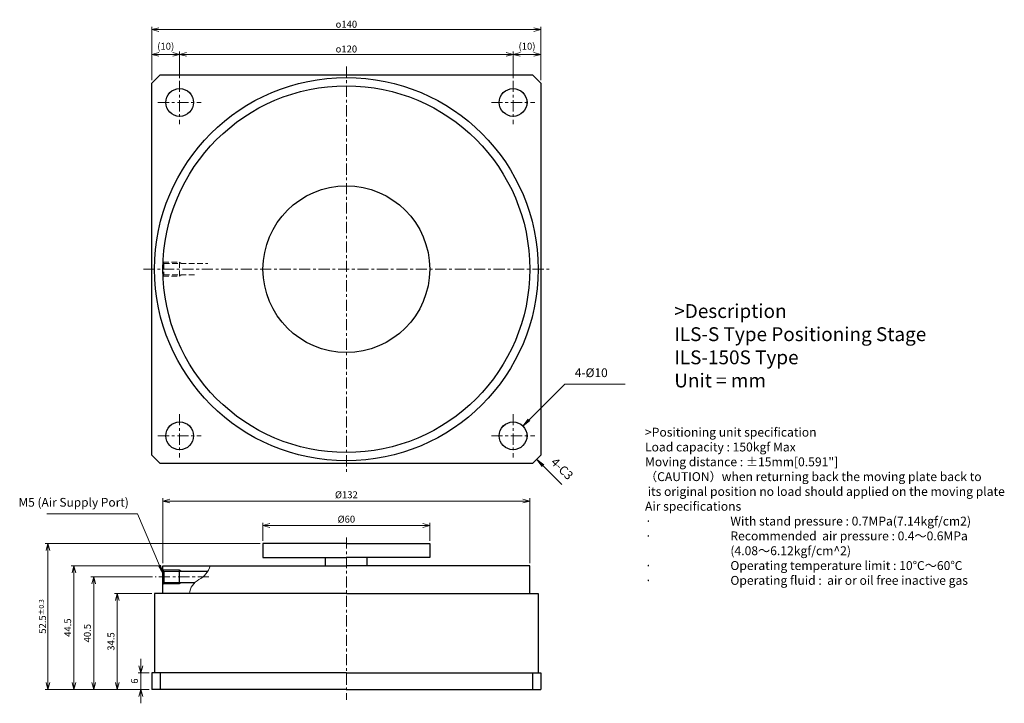
# Model space of a CAD drawing. Units: millimetres. Extents: x -157 to 197, y -27 to 219.
import ezdxf

# ---------------------------------------------------------------- set-up
doc = ezdxf.new("R2010")
doc.units = ezdxf.units.MM
doc.linetypes.add('ACISOTGL', pattern=[3, 2, -1])
doc.linetypes.add('CENTER', pattern=[7, 4, -1, 1, -1])
for name, color, linetype, lineweight in [('AM_0', 7, 'Continuous', 30), ('AM_1', 4, 'Continuous', 15), ('AM_3', 6, 'ACISOTGL', 15), ('AM_4', 3, 'Continuous', 15), ('AM_5', 3, 'Continuous', 15), ('AM_6', 2, 'Continuous', 25), ('AM_7', 4, 'CENTER', 15)]:
    doc.layers.add(name, color=color, linetype=linetype, lineweight=lineweight)
doc.styles.add('ACJISTS', font='romans.shx', dxfattribs={"width": 0.7, "height": 1, "bigfont": 'extfont.shx'})
doc.styles.get("Standard").update_dxf_attribs({"font": 'romans.shx', "width": 0.83, "bigfont": 'extfont.shx'})
doc.dimstyles.new('AM_JIS', dxfattribs={"dimtxt": 2.5, "dimasz": 2.5, "dimexe": 1, "dimexo": 1, "dimgap": 0.7, "dimtad": 3, "dimdsep": 46, "dimtxsty": 'Standard', "dimblk": 'OPEN30', "dimcen": 0, "dimclrd": 256, "dimclre": 256, "dimclrt": 2, "dimadec": 0, "dimazin": 2, "dimtp": 0.1, "dimtm": 0.15, "dimtfac": 0.51, "dimtmove": 0, "dimatfit": 3, "dimldrblk": 'OPEN30', "dimfxl": 1, "dimlwd": -1, "dimlwe": -1, "dimarcsym": 1})
doc.dimstyles.new('AM_JIS$0', dxfattribs={"dimtxt": 2.5, "dimasz": 2.5, "dimexe": 1, "dimexo": 1, "dimgap": 0.7, "dimtad": 3, "dimdsep": 46, "dimtxsty": 'Standard', "dimblk": 'OPEN30', "dimcen": 0, "dimclrd": 256, "dimclre": 256, "dimclrt": 2, "dimadec": 0, "dimazin": 2, "dimtp": 0.1, "dimtm": 0.15, "dimtfac": 0.51, "dimtmove": 0, "dimatfit": 3, "dimldrblk": 'OPEN30', "dimfxl": 1, "dimlwd": -1, "dimlwe": -1, "dimarcsym": 1})

# ---------------------------------------------------------------- blocks, each defined once
blk = doc.blocks.new('_Open30')
at = {"layer": 'AM_5'}
for p, q in [((-1, 0.27), (0, 0)), ((0, 0), (-1, -0.27)), ((0, 0), (-1, 0))]:
    blk.add_line(p, q, dxfattribs=at)
blk = doc.blocks.new('*D2')
at = {"layer": 'AM_5', "transparency": 16777216}
for p, q in [((-105.86, 23.4), (-105.86, 46.7)), ((26.14, 23.4), (26.14, 46.7)), ((23.64, 45.7), (-103.36, 45.7))]:
    blk.add_line(p, q, dxfattribs=at)
at = {"layer": 'Defpoints', "color": 0, "transparency": 16777216}
for p in [(-105.86, 45.7), (-105.86, 22.4), (26.14, 22.4)]:
    blk.add_point(p, dxfattribs=at)
at = {"layer": 'AM_5', "transparency": 16777216, "xscale": 2.5, "yscale": 2.5, "zscale": 2.5, "rotation": 180}
blk.add_blockref('_Open30', (-105.86, 45.7), dxfattribs=at)
at = {"layer": 'AM_5', "transparency": 16777216, "xscale": 2.5, "yscale": 2.5, "zscale": 2.5}
blk.add_blockref('_Open30', (26.14, 45.7), dxfattribs=at)
at = {"layer": 'AM_5', "color": 2, "transparency": 16777216, "insert": (-39.86, 47.65), "char_height": 2.5, "attachment_point": 5}
blk.add_mtext('%%c132', dxfattribs=at)
blk = doc.blocks.new('*D3')
at = {"layer": 'AM_5', "transparency": 16777216}
for p, q in [((-70.86, 30.4), (-148.26, 30.4)), ((-147.26, 27.9), (-147.26, -19.6)), ((-110.86, -22.1), (-148.26, -22.1))]:
    blk.add_line(p, q, dxfattribs=at)
at = {"layer": 'Defpoints', "color": 0, "transparency": 16777216}
for p in [(-69.86, 30.4), (-147.26, -22.1), (-109.86, -22.1)]:
    blk.add_point(p, dxfattribs=at)
at = {"layer": 'AM_5', "transparency": 16777216, "xscale": 2.5, "yscale": 2.5, "zscale": 2.5}
for p, rotation in [((-147.26, 30.4), 90), ((-147.26, -22.1), 270)]:
    blk.add_blockref('_Open30', p, dxfattribs=dict(at, rotation=rotation))
at = {"layer": 'AM_5', "color": 2, "transparency": 16777216, "insert": (-149.21, 4.15), "char_height": 2.5, "attachment_point": 5, "rotation": 90}
blk.add_mtext('52.5{}{\\H0.71x;\\C2;%%p0.3}', dxfattribs=at)
blk = doc.blocks.new('*U14')
at = {"layer": 'AM_0'}
blk.add_circle((-99.86, 189.19), 5, dxfattribs=at)
at = {"layer": 'AM_7'}
for p, q in [((-99.86, 196.98), (-99.86, 181.39)), ((-107.66, 189.19), (-92.07, 189.19))]:
    blk.add_line(p, q, dxfattribs=at)
blk = doc.blocks.new('*U15')
at = {"layer": 'AM_0'}
blk.add_circle((-99.86, 69.19), 5, dxfattribs=at)
at = {"layer": 'AM_7'}
for p, q in [((-99.86, 76.98), (-99.86, 61.39)), ((-107.66, 69.19), (-92.07, 69.19))]:
    blk.add_line(p, q, dxfattribs=at)
blk = doc.blocks.new('*U16')
at = {"layer": 'AM_0'}
blk.add_circle((20.14, 69.19), 5, dxfattribs=at)
at = {"layer": 'AM_7'}
for p, q in [((20.14, 76.98), (20.14, 61.39)), ((12.34, 69.19), (27.93, 69.19))]:
    blk.add_line(p, q, dxfattribs=at)
blk = doc.blocks.new('*U17')
at = {"layer": 'AM_0'}
blk.add_circle((20.14, 189.19), 5, dxfattribs=at)
at = {"layer": 'AM_7'}
for p, q in [((20.14, 196.98), (20.14, 181.39)), ((12.34, 189.19), (27.93, 189.19))]:
    blk.add_line(p, q, dxfattribs=at)
blk = doc.blocks.new('*D4')
at = {"layer": 'AM_5', "transparency": 16777216}
for p, q in [((-109.86, 12.4), (-123.29, 12.4)), ((-122.29, 9.9), (-122.29, -19.6)), ((-110.86, -22.1), (-123.29, -22.1))]:
    blk.add_line(p, q, dxfattribs=at)
at = {"layer": 'Defpoints', "color": 0, "transparency": 16777216}
for p in [(-108.86, 12.4), (-122.29, -22.1), (-109.86, -22.1)]:
    blk.add_point(p, dxfattribs=at)
at = {"layer": 'AM_5', "transparency": 16777216, "xscale": 2.5, "yscale": 2.5, "zscale": 2.5}
for p, rotation in [((-122.29, 12.4), 90), ((-122.29, -22.1), 270)]:
    blk.add_blockref('_Open30', p, dxfattribs=dict(at, rotation=rotation))
at = {"layer": 'AM_5', "color": 2, "transparency": 16777216, "insert": (-124.24, -4.85), "char_height": 2.5, "attachment_point": 5, "rotation": 90}
blk.add_mtext('34.5', dxfattribs=at)
blk = doc.blocks.new('*D5')
at = {"layer": 'AM_5', "transparency": 16777216}
for p, q in [((-106.86, 22.4), (-138.87, 22.4)), ((-137.87, 19.9), (-137.87, -19.6)), ((-110.86, -22.1), (-138.87, -22.1))]:
    blk.add_line(p, q, dxfattribs=at)
at = {"layer": 'Defpoints', "color": 0, "transparency": 16777216}
for p in [(-105.86, 22.4), (-137.87, -22.1), (-109.86, -22.1)]:
    blk.add_point(p, dxfattribs=at)
at = {"layer": 'AM_5', "transparency": 16777216, "xscale": 2.5, "yscale": 2.5, "zscale": 2.5}
for p, rotation in [((-137.87, 22.4), 90), ((-137.87, -22.1), 270)]:
    blk.add_blockref('_Open30', p, dxfattribs=dict(at, rotation=rotation))
at = {"layer": 'AM_5', "color": 2, "transparency": 16777216, "insert": (-139.82, 0.15), "char_height": 2.5, "attachment_point": 5, "rotation": 90}
blk.add_mtext('44.5', dxfattribs=at)
blk = doc.blocks.new('*D6')
at = {"layer": 'AM_5', "transparency": 16777216}
for p, q in [((-109.66, 18.4), (-131.79, 18.4)), ((-130.79, -19.6), (-130.79, 15.9)), ((-110.86, -22.1), (-131.79, -22.1))]:
    blk.add_line(p, q, dxfattribs=at)
at = {"layer": 'Defpoints', "color": 0, "transparency": 16777216}
for p in [(-130.79, 18.4), (-108.66, 18.4), (-109.86, -22.1)]:
    blk.add_point(p, dxfattribs=at)
at = {"layer": 'AM_5', "transparency": 16777216, "xscale": 2.5, "yscale": 2.5, "zscale": 2.5}
for p, rotation in [((-130.79, 18.4), 90), ((-130.79, -22.1), 270)]:
    blk.add_blockref('_Open30', p, dxfattribs=dict(at, rotation=rotation))
at = {"layer": 'AM_5', "color": 2, "transparency": 16777216, "insert": (-132.74, -1.85), "char_height": 2.5, "attachment_point": 5, "rotation": 90}
blk.add_mtext('40.5', dxfattribs=at)
blk = doc.blocks.new('*D7')
at = {"layer": 'AM_5', "transparency": 16777216}
for p, q in [((-113.81, -13.6), (-113.81, -11.1)), ((-110.86, -16.1), (-114.81, -16.1)), ((-113.81, -22.1), (-113.81, -16.1)), ((-110.86, -22.1), (-114.81, -22.1)), ((-113.81, -24.6), (-113.81, -27.1))]:
    blk.add_line(p, q, dxfattribs=at)
at = {"layer": 'Defpoints', "color": 0, "transparency": 16777216}
for p in [(-113.81, -16.1), (-109.86, -16.1), (-109.86, -22.1)]:
    blk.add_point(p, dxfattribs=at)
at = {"layer": 'AM_5', "transparency": 16777216, "xscale": 2.5, "yscale": 2.5, "zscale": 2.5}
for p, rotation in [((-113.81, -16.1), 270), ((-113.81, -22.1), 90)]:
    blk.add_blockref('_Open30', p, dxfattribs=dict(at, rotation=rotation))
at = {"layer": 'AM_5', "color": 2, "transparency": 16777216, "insert": (-115.76, -19.1), "char_height": 2.5, "attachment_point": 5, "rotation": 90}
blk.add_mtext('6', dxfattribs=at)
blk = doc.blocks.new('*D8')
at = {"layer": 'AM_5', "transparency": 16777216}
for p, q in [((-109.86, 197.19), (-109.86, 216.4)), ((30.14, 197.19), (30.14, 216.4)), ((-107.36, 215.4), (27.64, 215.4))]:
    blk.add_line(p, q, dxfattribs=at)
at = {"layer": 'Defpoints', "color": 0, "transparency": 16777216}
for p in [(30.14, 215.4), (-109.86, 196.19), (30.14, 196.19)]:
    blk.add_point(p, dxfattribs=at)
at = {"layer": 'AM_5', "transparency": 16777216, "xscale": 2.5, "yscale": 2.5, "zscale": 2.5, "rotation": 180}
blk.add_blockref('_Open30', (-109.86, 215.4), dxfattribs=at)
at = {"layer": 'AM_5', "transparency": 16777216, "xscale": 2.5, "yscale": 2.5, "zscale": 2.5}
blk.add_blockref('_Open30', (30.14, 215.4), dxfattribs=at)
at = {"layer": 'AM_5', "color": 2, "transparency": 16777216, "insert": (-39.86, 217.35), "char_height": 2.5, "attachment_point": 5}
blk.add_mtext('{\\Famgdt;o}140', dxfattribs=at)
blk = doc.blocks.new('*D9')
at = {"layer": 'AM_5', "transparency": 16777216}
for p, q in [((-109.86, 197.19), (-109.86, 207.49)), ((-107.36, 206.49), (-102.36, 206.49)), ((-99.86, 197.98), (-99.86, 207.49))]:
    blk.add_line(p, q, dxfattribs=at)
at = {"layer": 'Defpoints', "color": 0, "transparency": 16777216}
for p in [(-99.86, 206.49), (-109.86, 196.19), (-99.86, 196.98)]:
    blk.add_point(p, dxfattribs=at)
at = {"layer": 'AM_5', "transparency": 16777216, "xscale": 2.5, "yscale": 2.5, "zscale": 2.5, "rotation": 180}
blk.add_blockref('_Open30', (-109.86, 206.49), dxfattribs=at)
at = {"layer": 'AM_5', "transparency": 16777216, "xscale": 2.5, "yscale": 2.5, "zscale": 2.5}
blk.add_blockref('_Open30', (-99.86, 206.49), dxfattribs=at)
at = {"layer": 'AM_5', "color": 2, "transparency": 16777216, "insert": (-104.86, 209.1), "char_height": 2.5, "attachment_point": 5}
blk.add_mtext('(10)', dxfattribs=at)
blk = doc.blocks.new('*D10')
at = {"layer": 'AM_5', "transparency": 16777216}
for p, q in [((-99.86, 197.98), (-99.86, 207.49)), ((-97.36, 206.49), (17.64, 206.49)), ((20.14, 197.98), (20.14, 207.49))]:
    blk.add_line(p, q, dxfattribs=at)
at = {"layer": 'Defpoints', "color": 0, "transparency": 16777216}
for p in [(20.14, 206.49), (-99.86, 196.98), (20.14, 196.98)]:
    blk.add_point(p, dxfattribs=at)
at = {"layer": 'AM_5', "transparency": 16777216, "xscale": 2.5, "yscale": 2.5, "zscale": 2.5, "rotation": 180}
blk.add_blockref('_Open30', (-99.86, 206.49), dxfattribs=at)
at = {"layer": 'AM_5', "transparency": 16777216, "xscale": 2.5, "yscale": 2.5, "zscale": 2.5}
blk.add_blockref('_Open30', (20.14, 206.49), dxfattribs=at)
at = {"layer": 'AM_5', "color": 2, "transparency": 16777216, "insert": (-39.86, 208.44), "char_height": 2.5, "attachment_point": 5}
blk.add_mtext('{\\Famgdt;o}120', dxfattribs=at)
blk = doc.blocks.new('*D11')
at = {"layer": 'AM_5', "transparency": 16777216}
for p, q in [((20.14, 197.98), (20.14, 207.49)), ((22.64, 206.49), (27.64, 206.49)), ((30.14, 197.19), (30.14, 207.49))]:
    blk.add_line(p, q, dxfattribs=at)
at = {"layer": 'Defpoints', "color": 0, "transparency": 16777216}
for p in [(30.14, 206.49), (20.14, 196.98), (30.14, 196.19)]:
    blk.add_point(p, dxfattribs=at)
at = {"layer": 'AM_5', "transparency": 16777216, "xscale": 2.5, "yscale": 2.5, "zscale": 2.5, "rotation": 180}
blk.add_blockref('_Open30', (20.14, 206.49), dxfattribs=at)
at = {"layer": 'AM_5', "transparency": 16777216, "xscale": 2.5, "yscale": 2.5, "zscale": 2.5}
blk.add_blockref('_Open30', (30.14, 206.49), dxfattribs=at)
at = {"layer": 'AM_5', "color": 2, "transparency": 16777216, "insert": (25.14, 209.1), "char_height": 2.5, "attachment_point": 5}
blk.add_mtext('(10)', dxfattribs=at)
blk = doc.blocks.new('*U18')
at = {"layer": 'AM_0'}
blk.add_circle((20.14, 69.19), 5, dxfattribs=at)
at = {"layer": 'AM_7'}
for p, q in [((20.14, 76.98), (20.14, 61.39)), ((12.34, 69.19), (27.93, 69.19))]:
    blk.add_line(p, q, dxfattribs=at)
blk = doc.blocks.new('*S13')
at = {"layer": 'AM_5', "color": 3, "linetype": 'Continuous'}
for p, q in [((30.86, 58.46), (28.64, 60.69)), ((31.16, 58.75), (28.64, 60.69)), ((28.64, 60.69), (30.57, 58.17))]:
    blk.add_line(p, q, dxfattribs=at)
at = {"layer": 'AM_5', "color": 3}
for p, q in [((33.59, 55.74), (30.86, 58.46)), ((37.7, 51.62), (33.59, 55.74))]:
    blk.add_line(p, q, dxfattribs=at)
at = {"layer": 'AM_5', "color": 2, "insert": (32.78, 58.73), "char_height": 3.15, "attachment_point": 7, "rotation": 315, "style": 'ACJISTS'}
blk.add_mtext('4-C3', dxfattribs=at)
blk = doc.blocks.new('*D12')
at = {"layer": 'AM_5', "transparency": 16777216}
for p, q in [((-69.86, 31.4), (-69.86, 37.9)), ((-67.36, 36.9), (-12.36, 36.9)), ((-9.86, 31.4), (-9.86, 37.9))]:
    blk.add_line(p, q, dxfattribs=at)
at = {"layer": 'Defpoints', "color": 0, "transparency": 16777216}
for p in [(-9.86, 36.9), (-69.86, 30.4), (-9.86, 30.4)]:
    blk.add_point(p, dxfattribs=at)
at = {"layer": 'AM_5', "transparency": 16777216, "xscale": 2.5, "yscale": 2.5, "zscale": 2.5, "rotation": 180}
blk.add_blockref('_Open30', (-69.86, 36.9), dxfattribs=at)
at = {"layer": 'AM_5', "transparency": 16777216, "xscale": 2.5, "yscale": 2.5, "zscale": 2.5}
blk.add_blockref('_Open30', (-9.86, 36.9), dxfattribs=at)
at = {"layer": 'AM_5', "color": 2, "transparency": 16777216, "insert": (-39.86, 38.85), "char_height": 2.5, "attachment_point": 5}
blk.add_mtext('%%c60', dxfattribs=at)

msp = doc.modelspace()

# ---------------------------------------------------------------- linework, layer by layer
at = {"layer": 'AM_0'}
for p, q in [((-39.863, 30.396), (-69.863, 30.396)), ((-69.863, 30.396), (-69.863, 25.396)), ((-39.863, 30.396), (-9.863, 30.396)), ((-9.863, 30.396), (-9.863, 25.396)), ((-69.863, 25.396), (-39.863, 25.396)), ((-47.363, 22.396), (-47.363, 25.396)), ((-9.863, 25.396), (-39.863, 25.396)), ((-32.363, 22.396), (-32.363, 25.396)), ((-105.863, 22.396), (-39.863, 22.396)), ((-105.863, 12.396), (-105.863, 22.396)), ((26.137, 22.396), (-39.863, 22.396)), ((26.137, 12.396), (26.137, 22.396)), ((-105.54, 20.463), (-105.863, 21.021)), ((-105.54, 20.463), (-89.718, 20.463)), ((-105.54, 20.463), (-105.54, 16.329)), ((-99.863, 15.896), (-99.863, 20.896)), ((-105.54, 16.329), (-105.863, 15.771)), ((-105.54, 16.329), (-94.439, 16.329)), ((-108.863, 12.396), (-108.863, -16.104)), ((-39.863, 12.396), (-108.863, 12.396)), ((-39.863, 12.396), (29.137, 12.396)), ((29.137, 12.396), (29.137, -16.104)), ((-39.863, -16.104), (-109.863, -16.104)), ((-109.863, -16.104), (-109.863, -22.104)), ((-106.863, -16.104), (-106.863, -22.104)), ((-39.863, -16.104), (30.137, -16.104)), ((27.137, -16.104), (27.137, -22.104)), ((30.137, -16.104), (30.137, -22.104)), ((-39.863, -22.104), (-109.863, -22.104)), ((-39.863, -22.104), (30.137, -22.104))]:
    msp.add_line(p, q, dxfattribs=at)
msp.add_lwpolyline([(-106.863, 199.189), (27.137, 199.189), (30.137, 196.189), (30.137, 62.189), (27.137, 59.189), (-106.863, 59.189), (-109.863, 62.189), (-109.863, 196.189)], close=True, dxfattribs=at)
for centre, radius in [((-39.863, 129.189), 69), ((-39.863, 129.189), 66), ((-99.863, 189.189), 5), ((-99.863, 189.189), 5), ((-99.863, 189.189), 5), ((-99.863, 189.189), 5), ((-99.863, 189.189), 5), ((-99.863, 189.189), 5), ((20.137, 189.189), 5), ((20.137, 189.189), 5), ((20.137, 189.189), 5), ((20.137, 189.189), 5), ((20.137, 189.189), 5), ((20.137, 189.189), 5), ((-39.863, 129.189), 30), ((-99.863, 69.189), 5), ((-99.863, 69.189), 5), ((-99.863, 69.189), 5), ((-99.863, 69.189), 5), ((-99.863, 69.189), 5), ((-99.863, 69.189), 5), ((20.137, 69.189), 5), ((20.137, 69.189), 5), ((20.137, 69.189), 5), ((20.137, 69.189), 5), ((20.137, 69.189), 5), ((20.137, 69.189), 5), ((20.137, 69.189), 5), ((20.137, 69.189), 5), ((20.137, 69.189), 5), ((20.137, 69.189), 5), ((20.137, 69.189), 5), ((20.137, 69.189), 5)]:
    msp.add_circle(centre, radius, dxfattribs=at)
at = {"layer": 'AM_1'}
for centre, radius, start, end in [((-96.727, 24.611), 8.144, 297.94534, 344.21895), ((-90.086, 11.828), 6.262, 116.81413, 174.79553)]:
    msp.add_arc(centre, radius, start, end, dxfattribs=at)
at = {"layer": 'AM_3'}
for p, q in [((-105.54, 131.256), (-105.863, 131.814)), ((-105.79, 131.689), (-99.863, 131.689)), ((-105.54, 131.256), (-89.718, 131.256)), ((-105.54, 131.256), (-105.54, 127.122)), ((-99.863, 126.689), (-99.863, 131.689)), ((-99.863, 131.689), (-99.063, 131.256)), ((-105.54, 127.122), (-105.863, 126.564)), ((-105.79, 126.689), (-99.863, 126.689)), ((-105.54, 127.122), (-94.439, 127.122)), ((-99.863, 126.689), (-99.063, 127.122))]:
    msp.add_line(p, q, dxfattribs=at)
at = {"layer": 'AM_4'}
for p, q in [((-105.79, 20.896), (-99.863, 20.896)), ((-99.863, 20.896), (-99.063, 20.463)), ((-105.79, 15.896), (-99.863, 15.896)), ((-99.863, 15.896), (-99.063, 16.329))]:
    msp.add_line(p, q, dxfattribs=at)
at = {"layer": 'AM_5', "color": 3}
for p, q in [((38.748, 87.765), (25.906, 74.946)), ((39.195, 87.765), (38.748, 87.765)), ((60.405, 87.765), (39.195, 87.765)), ((33.587, 55.739), (30.865, 58.461)), ((33.587, 55.739), (30.865, 58.461)), ((33.587, 55.739), (30.865, 58.461)), ((33.587, 55.739), (30.865, 58.461)), ((33.587, 55.739), (30.865, 58.461)), ((33.587, 55.739), (30.865, 58.461)), ((37.704, 51.622), (33.587, 55.739)), ((37.704, 51.622), (33.587, 55.739)), ((37.704, 51.622), (33.587, 55.739)), ((37.704, 51.622), (33.587, 55.739)), ((37.704, 51.622), (33.587, 55.739)), ((37.704, 51.622), (33.587, 55.739)), ((-147.69, 41.12), (-114.993, 41.12)), ((-114.993, 41.12), (-107.093, 22.506))]:
    msp.add_line(p, q, dxfattribs=at)
at = {"layer": 'AM_5', "color": 3, "linetype": 'Continuous'}
for p, q in [((25.613, 75.24), (23.676, 72.721)), ((25.906, 74.946), (23.676, 72.721)), ((23.676, 72.721), (26.199, 74.653)), ((30.865, 58.461), (28.637, 60.689)), ((31.158, 58.754), (28.637, 60.689)), ((28.637, 60.689), (30.572, 58.168)), ((30.865, 58.461), (28.637, 60.689)), ((31.158, 58.754), (28.637, 60.689)), ((28.637, 60.689), (30.572, 58.168)), ((30.865, 58.461), (28.637, 60.689)), ((31.158, 58.754), (28.637, 60.689)), ((28.637, 60.689), (30.572, 58.168)), ((30.865, 58.461), (28.637, 60.689)), ((31.158, 58.754), (28.637, 60.689)), ((28.637, 60.689), (30.572, 58.168)), ((30.865, 58.461), (28.637, 60.689)), ((31.158, 58.754), (28.637, 60.689)), ((28.637, 60.689), (30.572, 58.168)), ((30.865, 58.461), (28.637, 60.689)), ((31.158, 58.754), (28.637, 60.689)), ((28.637, 60.689), (30.572, 58.168)), ((-107.475, 22.344), (-105.863, 19.606)), ((-107.093, 22.506), (-105.863, 19.606)), ((-105.863, 19.606), (-106.711, 22.668))]:
    msp.add_line(p, q, dxfattribs=at)
at = {"layer": 'AM_7'}
for p, q in [((-39.863, 202.189), (-39.863, 56.189)), ((-99.863, 196.983), (-99.863, 181.395)), ((-99.863, 196.983), (-99.863, 181.395)), ((-99.863, 196.983), (-99.863, 181.395)), ((-99.863, 196.983), (-99.863, 181.395)), ((-99.863, 196.983), (-99.863, 181.395)), ((-99.863, 196.983), (-99.863, 181.395)), ((20.137, 196.983), (20.137, 181.395)), ((20.137, 196.983), (20.137, 181.395)), ((20.137, 196.983), (20.137, 181.395)), ((20.137, 196.983), (20.137, 181.395)), ((20.137, 196.983), (20.137, 181.395)), ((20.137, 196.983), (20.137, 181.395)), ((-107.657, 189.189), (-92.069, 189.189)), ((-107.657, 189.189), (-92.069, 189.189)), ((-107.657, 189.189), (-92.069, 189.189)), ((-107.657, 189.189), (-92.069, 189.189)), ((-107.657, 189.189), (-92.069, 189.189)), ((-107.657, 189.189), (-92.069, 189.189)), ((12.343, 189.189), (27.931, 189.189)), ((12.343, 189.189), (27.931, 189.189)), ((12.343, 189.189), (27.931, 189.189)), ((12.343, 189.189), (27.931, 189.189)), ((12.343, 189.189), (27.931, 189.189)), ((12.343, 189.189), (27.931, 189.189)), ((-112.863, 129.189), (33.137, 129.189)), ((-99.863, 76.983), (-99.863, 61.395)), ((-99.863, 76.983), (-99.863, 61.395)), ((-99.863, 76.983), (-99.863, 61.395)), ((-99.863, 76.983), (-99.863, 61.395)), ((-99.863, 76.983), (-99.863, 61.395)), ((-99.863, 76.983), (-99.863, 61.395)), ((20.137, 76.983), (20.137, 61.395)), ((20.137, 76.983), (20.137, 61.395)), ((20.137, 76.983), (20.137, 61.395)), ((20.137, 76.983), (20.137, 61.395)), ((20.137, 76.983), (20.137, 61.395)), ((20.137, 76.983), (20.137, 61.395)), ((20.137, 76.983), (20.137, 61.395)), ((20.137, 76.983), (20.137, 61.395)), ((20.137, 76.983), (20.137, 61.395)), ((20.137, 76.983), (20.137, 61.395)), ((20.137, 76.983), (20.137, 61.395)), ((20.137, 76.983), (20.137, 61.395)), ((-107.657, 69.189), (-92.069, 69.189)), ((-107.657, 69.189), (-92.069, 69.189)), ((-107.657, 69.189), (-92.069, 69.189)), ((-107.657, 69.189), (-92.069, 69.189)), ((-107.657, 69.189), (-92.069, 69.189)), ((-107.657, 69.189), (-92.069, 69.189)), ((12.343, 69.189), (27.931, 69.189)), ((12.343, 69.189), (27.931, 69.189)), ((12.343, 69.189), (27.931, 69.189)), ((12.343, 69.189), (27.931, 69.189)), ((12.343, 69.189), (27.931, 69.189)), ((12.343, 69.189), (27.931, 69.189)), ((12.343, 69.189), (27.931, 69.189)), ((12.343, 69.189), (27.931, 69.189)), ((12.343, 69.189), (27.931, 69.189)), ((12.343, 69.189), (27.931, 69.189)), ((12.343, 69.189), (27.931, 69.189)), ((12.343, 69.189), (27.931, 69.189)), ((-39.863, 32.596), (-39.863, -25.904)), ((-89.325, 18.396), (-108.657, 18.396))]:
    msp.add_line(p, q, dxfattribs=at)

# ---------------------------------------------------------------- block references
at = {"layer": 'AM_0'}
for name in ['*U14', '*U17', '*U15', '*U16', '*U18']:
    msp.add_blockref(name, (0, 0), dxfattribs=at)
at = {"layer": 'AM_5'}
msp.add_blockref('*S13', (0, 0), dxfattribs=at)

# ---------------------------------------------------------------- texts
at = {"layer": 'AM_5', "color": 2, "char_height": 3.15, "style": 'ACJISTS'}
for s, insert, attachment_point in [('4-%%C10', (42.345, 89.34), 7), ('M5 (Air Supply Port)', (-118.143, 42.695), 9)]:
    msp.add_mtext(s, dxfattribs=dict(at, insert=insert, attachment_point=attachment_point))
at = {"layer": 'AM_5', "color": 2, "insert": (32.782, 58.728), "char_height": 3.15, "attachment_point": 7, "rotation": 315, "style": 'ACJISTS'}
msp.add_mtext('4-C3', dxfattribs=at)
msp.add_mtext('4-C3', dxfattribs=at)
msp.add_mtext('4-C3', dxfattribs=at)
msp.add_mtext('4-C3', dxfattribs=at)
msp.add_mtext('4-C3', dxfattribs=at)
msp.add_mtext('4-C3', dxfattribs=at)
at = {"layer": 'AM_6', "attachment_point": 1}
for s, insert, char_height, width in [('>Description^JILS-S Type Positioning Stage^JILS-150S Type^JUnit = mm^J^J^J^J^J^J^J^J^J^J^J^J^J^J^J', (78.128, 116.614), 5, 150), ('>Positioning unit specification\\PLoad capacity : 150kgf Max\\PMoving distance : ±15mm[0.591"]\\P（CAUTION）when returning back the moving plate back to\\P its original position no load should applied on the moving plate\\PAir specifications\\P\\pi-9.6,l9.6,t9.6;{\\fSymbol|b0|i0|c2|p18;·^I}With stand pressure : 0.7MPa(7.14kgf/cm2)\\P{\\fSymbol|b0|i0|c2|p18;·^I}Recommended  air pressure : 0.4～0.6MPa (4.08～6.12kgf/cm^ 2)\\P{\\fSymbol|b0|i0|c2|p18;·^I}Operating temperature limit : 10℃～60℃\\P{\\fSymbol|b0|i0|c2|p18;·^I}Operating fluid :  air or oil free inactive gas  ', (67.6, 72.099), 3.2, 145.63017)]:
    msp.add_mtext(s, dxfattribs=dict(at, insert=insert, char_height=char_height, width=width))

# ---------------------------------------------------------------- dimensions: what is measured, and where the dimension line sits
at = {"layer": 'AM_5'}
for base, p1, p2, text, picture, middle in [((30.137, 215.402), (-109.863, 196.189), (30.137, 196.189), '{\\Famgdt;o}<>', '*D8', (-39.863, 217.352)), ((-99.863, 206.494), (-109.863, 196.189), (-99.863, 196.983), '(<>)', '*D9', (-104.863, 209.099)), ((20.137, 206.494), (-99.863, 196.983), (20.137, 196.983), '{\\Famgdt;o}<>', '*D10', (-39.863, 208.444)), ((30.137, 206.494), (20.137, 196.983), (30.137, 196.189), '(<>)', '*D11', (25.137, 209.099))]:
    dim = msp.add_linear_dim(base=base, p1=p1, p2=p2, text=text, dimstyle='AM_JIS$0', dxfattribs=at)
    dim.commit()
    dim.dimension.update_dxf_attribs({"geometry": picture, "text_midpoint": middle})
dim = msp.add_linear_dim(base=(-105.863, 45.699), p1=(26.137, 22.396), p2=(-105.863, 22.396), text='%%c<>', dimstyle='AM_JIS', override={"dimscale": 1, "dimtxt": 2.5, "dimtxsty": 'Standard', "dimtp": 0.03, "dimtm": 0.03}, dxfattribs=at)
dim.commit()
dim.dimension.update_dxf_attribs({"geometry": '*D2', "text_midpoint": (-39.863, 45.699), "dimtype": 160})
dim = msp.add_linear_dim(base=(-9.863, 36.898), p1=(-69.863, 30.396), p2=(-9.863, 30.396), text='%%c<>', dimstyle='AM_JIS', override={"dimscale": 1, "dimtxt": 2.5, "dimtxsty": 'Standard', "dimtp": 0.03, "dimtm": 0.03}, dxfattribs=at)
dim.commit()
dim.dimension.update_dxf_attribs({"geometry": '*D12', "text_midpoint": (-39.863, 38.848)})
dim = msp.add_linear_dim(base=(-147.265, -22.104), p1=(-69.863, 30.396), p2=(-109.863, -22.104), angle=90, text='<>{}{\\H0.71x;\\C2;%%p0.3}', dimstyle='AM_JIS', override={"dimtp": 0.3, "dimtm": 0.3, "dimtdec": 1, "dimtzin": 8}, dxfattribs=at)
dim.commit()
dim.dimension.update_dxf_attribs({"geometry": '*D3', "text_midpoint": (-147.265, 4.146), "dimtype": 160})
for base, p1, picture, middle in [((-137.873, -22.104), (-105.863, 22.396), '*D5', (-137.873, 0.146)), ((-122.289, -22.104), (-108.863, 12.396), '*D4', (-122.289, -4.854))]:
    dim = msp.add_linear_dim(base=base, p1=p1, p2=(-109.863, -22.104), angle=90, dimstyle='AM_JIS', override={"dimscale": 1, "dimtxt": 2.5, "dimtxsty": 'Standard', "dimtp": 0.3, "dimtm": 0.3, "dimtdec": 1}, dxfattribs=at)
    dim.commit()
    dim.dimension.update_dxf_attribs({"geometry": picture, "text_midpoint": middle, "dimtype": 160})
for base, p2, picture, middle in [((-130.785, 18.396), (-108.657, 18.396), '*D6', (-132.735, -1.854)), ((-113.809, -16.104), (-109.863, -16.104), '*D7', (-115.759, -19.104))]:
    dim = msp.add_linear_dim(base=base, p1=(-109.863, -22.104), p2=p2, angle=90, dimstyle='AM_JIS$0', override={"dimtxt": 2.5, "dimtxsty": 'Standard'}, dxfattribs=at)
    dim.commit()
    dim.dimension.update_dxf_attribs({"geometry": picture, "text_midpoint": middle})

doc.saveas('drawing.dxf')
